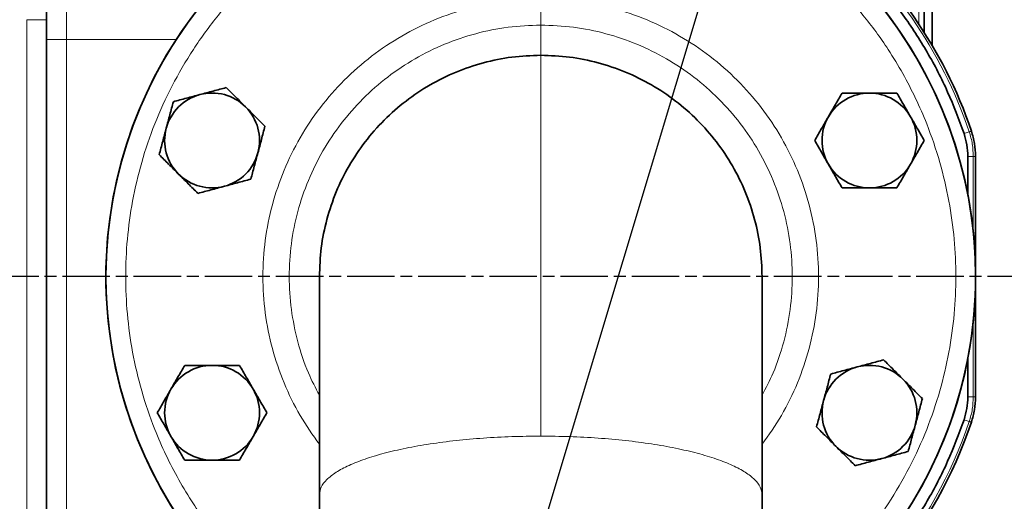
# Model space of a CAD drawing. Units: millimetres. Extents: x -155 to 4436, y -206 to 3218.
# Drawn here: x 628 to 877, y 618 to 740 of the extents above; entities that cross this region are included whole.
import ezdxf

# ---------------------------------------------------------------- set-up
doc = ezdxf.new("R2010")
doc.units = ezdxf.units.MM
doc.linetypes.add('AM_ISO08W050', pattern=[18, 12, -1.5, 3, -1.5])
doc.layers.add('AM_5', color=3, linetype='Continuous', lineweight=25)
doc.layers.add('AM_7', color=4, linetype='AM_ISO08W050', lineweight=25)

# ---------------------------------------------------------------- blocks, each defined once
blk = doc.blocks.new('*S18')
at = {"layer": 'AM_5'}
blk.add_line((875.97, 996.14), (746, 563.48), dxfattribs=at)

msp = doc.modelspace()

# ---------------------------------------------------------------- linework, layer by layer
at = {"color": 7, "linetype": 'Continuous', "lineweight": 35}
for p, q in [((858.937, 733.515), (858.937, 757.31)), ((856.937, 751.853), (856.937, 736.774)), ((634.937, 735), (634.937, 740)), ((634.937, 614.998), (634.937, 735)), ((867.986, 705.423), (867.986, 695.552)), ((869.937, 705.414), (869.937, 675.486)), ((867.986, 654.448), (867.986, 644.577)), ((703.938, 619.842), (703.938, 554.601)), ((815.937, 554.497), (815.937, 619.842))]:
    msp.add_line(p, q, dxfattribs=at)
at = {"color": 8, "linetype": 'Continuous', "lineweight": 18}
for p, q in [((855.575, 751.853), (855.575, 738.863)), ((639.937, 745), (639.937, 735)), ((634.937, 740), (629.937, 740)), ((629.937, 740), (629.937, 609.998)), ((639.937, 735), (639.937, 614.998)), ((667.741, 735), (639.937, 735)), ((867.023, 711.187), (868.342, 711.633)), ((867.986, 705.423), (869.363, 705.414)), ((869.363, 705.414), (869.364, 685.985)), ((867.986, 644.577), (869.364, 644.586)), ((868.342, 638.367), (867.023, 638.813))]:
    msp.add_line(p, q, dxfattribs=at)
at = {"color": 8, "linetype": 'Continuous', "lineweight": 18, "flags": 128}
msp.add_lwpolyline([(759.937, 731), (759.937, 734.813), (759.937, 738.625)], dxfattribs=at)
at = {"color": 7, "linetype": 'Continuous', "lineweight": 35}
for centre, radius, start, end in [((759.937, 675.002), 110, 89.88622, 239.37472), ((759.937, 675), 110, 0, 239.39101), ((759.937, 675.002), 110, 300.65403, 89.88622), ((759.937, 675), 115, 18.67172, 51.23799), ((676.788, 709.444), 12, 105, 165), ((676.788, 709.444), 12, 45, 105), ((843.087, 709.444), 12, 90, 150), ((843.087, 709.444), 12, 30, 90), ((676.788, 709.444), 12, 345, 45), ((843.087, 709.444), 12, 150, 210), ((843.087, 709.444), 12, 330, 30), ((676.788, 709.444), 12, 165, 225), ((676.788, 709.444), 12, 285, 345), ((843.087, 709.444), 12, 210, 270), ((843.087, 709.444), 12, 270, 330), ((676.788, 709.444), 12, 225, 285), ((759.937, 675), 110, 300.65694, 0), ((676.788, 640.561), 12, 90, 150), ((676.788, 640.561), 12, 30, 90), ((843.087, 640.561), 12, 105, 165), ((843.087, 640.561), 12, 45, 105), ((843.087, 640.561), 12, 345, 45), ((676.788, 640.561), 12, 150, 210), ((676.788, 640.561), 12, 330, 30), ((843.087, 640.561), 12, 165, 225), ((759.937, 675), 115, 299.18474, 341.32828), ((843.087, 640.561), 12, 285, 345), ((676.788, 640.561), 12, 210, 270), ((676.788, 640.561), 12, 270, 330), ((843.087, 640.561), 12, 225, 285)]:
    msp.add_arc(centre, radius, start, end, dxfattribs=at)
at = {"color": 8, "linetype": 'Continuous', "lineweight": 18}
for start, end in [(18.67154, 51.00704), (299.33714, 341.32846)]:
    msp.add_arc((759.937, 675), 114.427, start, end, dxfattribs=at)
for points, knots in [([(703.938, 586.267), (703.45, 586.548), (699.841, 588.624), (693.657, 593.408), (685.55, 600.609), (678.29, 608.692), (672.62, 616.452), (668.297, 623.583), (665.045, 629.868), (661.799, 637.33), (658.855, 645.984), (656.555, 655.773), (655.226, 665.449), (654.796, 675.002), (655.226, 684.556), (656.555, 694.232), (658.856, 704.021), (662.176, 713.782), (666.534, 723.359), (671.92, 732.591), (678.288, 741.316), (685.559, 749.381), (693.623, 756.652), (701.388, 762.319), (708.519, 766.642), (714.804, 769.894), (722.265, 773.14), (730.919, 776.087), (740.708, 778.374), (750.384, 779.753), (756.788, 779.92), (759.937, 780.002)], [0, 0, 0, 0, 0.0062345, 0.0461404, 0.0862596, 0.1263788, 0.1662847, 0.1926115, 0.2187419, 0.244661, 0.2827437, 0.3198837, 0.3559521, 0.3908459, 0.4257398, 0.4618082, 0.4989481, 0.5370308, 0.5759028, 0.6153886, 0.6552945, 0.6954137, 0.7355329, 0.7754387, 0.8017655, 0.827896, 0.8538151, 0.8918978, 0.9290377, 0.9651062, 1, 1, 1, 1]), ([(759.937, 780.002), (763.087, 779.92), (769.491, 779.753), (779.167, 778.374), (788.956, 776.087), (798.717, 772.763), (808.295, 768.406), (817.527, 763.02), (826.251, 756.652), (834.316, 749.381), (841.587, 741.316), (847.254, 733.551), (851.578, 726.421), (854.83, 720.136), (858.076, 712.674), (861.019, 704.021), (863.32, 694.232), (864.649, 684.556), (865.079, 675.002), (864.649, 665.449), (863.32, 655.773), (861.019, 645.983), (857.699, 636.223), (853.34, 626.645), (847.955, 617.412), (841.586, 608.691), (834.322, 600.614), (826.23, 593.387), (819.999, 588.67), (816.424, 586.526), (815.937, 586.234)], [0, 0, 0, 0, 0.0348923, 0.0709591, 0.1080974, 0.1461784, 0.1850486, 0.2245326, 0.2644367, 0.3045541, 0.3446716, 0.3845756, 0.4109012, 0.4370305, 0.4629485, 0.5010294, 0.5381677, 0.5742345, 0.6091268, 0.6440191, 0.6800859, 0.7172242, 0.7553052, 0.7941754, 0.8336595, 0.8735635, 0.9136809, 0.9537984, 0.9937024, 1, 1, 1, 1]), ([(703.938, 632.577), (702.249, 634.963), (698.787, 639.853), (694.833, 648.037), (691.854, 656.756), (690.058, 665.802), (689.456, 675), (690.057, 684.199), (691.857, 693.241), (694.82, 701.973), (698.898, 710.241), (704.02, 717.907), (710.097, 724.836), (717.03, 730.918), (724.695, 736.039), (732.966, 740.12), (741.694, 743.067), (750.737, 744.932), (756.87, 745.165), (759.937, 745.281)], [0, 0, 0, 0, 0.0561892, 0.1151864, 0.174177, 0.233174, 0.2921486, 0.3511262, 0.4101233, 0.4691108, 0.5281111, 0.5870762, 0.6460727, 0.7050256, 0.7640742, 0.8230364, 0.8820213, 0.9410046, 1, 1, 1, 1]), ([(759.937, 745.281), (759.937, 744.626), (759.937, 743.315), (759.937, 741.473), (759.937, 739.832), (759.937, 739.027), (759.937, 738.625)], [0, 0, 0, 0, 0.25, 0.5, 0.75, 1, 1, 1, 1]), ([(759.937, 745.281), (763.005, 745.165), (769.138, 744.932), (778.181, 743.067), (786.909, 740.12), (795.18, 736.039), (802.845, 730.917), (809.778, 724.836), (815.855, 717.907), (820.977, 710.241), (825.055, 701.973), (828.018, 693.241), (829.818, 684.199), (830.419, 675), (829.817, 665.801), (828.021, 656.756), (825.042, 648.037), (821.088, 639.853), (817.626, 634.963), (815.937, 632.577)], [0, 0, 0, 0, 0.0589986, 0.1179819, 0.1769636, 0.235929, 0.2949776, 0.3539273, 0.4129271, 0.4718922, 0.5308894, 0.58988, 0.6488771, 0.7078516, 0.7668293, 0.8258264, 0.8848139, 0.9438142, 1, 1, 1, 1]), ([(759.937, 738.625), (757.174, 738.521), (751.63, 738.311), (743.45, 736.628), (735.541, 733.962), (728.051, 730.268), (721.109, 725.633), (714.83, 720.129), (709.324, 713.853), (704.685, 706.912), (700.99, 699.425), (698.307, 691.519), (696.676, 683.331), (696.133, 675.001), (696.671, 666.666), (698.326, 658.491), (700.704, 651.187), (702.965, 646.869), (703.938, 645.011)], [0, 0, 0, 0, 0.0631801, 0.126741, 0.1902545, 0.2537057, 0.3172058, 0.3807098, 0.4441823, 0.5076683, 0.5711671, 0.6346577, 0.6981317, 0.7616287, 0.8251258, 0.8885999, 0.9520903, 1, 1, 1, 1]), ([(815.937, 645.011), (816.909, 646.869), (819.171, 651.187), (821.548, 658.491), (823.204, 666.666), (823.742, 675.001), (823.199, 683.331), (821.568, 691.519), (818.885, 699.425), (815.19, 706.912), (810.551, 713.853), (805.045, 720.129), (798.766, 725.633), (791.823, 730.268), (784.334, 733.962), (776.425, 736.628), (768.244, 738.311), (762.701, 738.521), (759.937, 738.625)], [0, 0, 0, 0, 0.0479094, 0.1113999, 0.1748738, 0.2383708, 0.3018678, 0.3653418, 0.4288322, 0.4923309, 0.5558169, 0.6192893, 0.6827931, 0.7462933, 0.8097445, 0.8732576, 0.9368186, 1, 1, 1, 1]), ([(759.937, 634.657), (759.937, 638.429), (759.937, 646.013), (759.937, 656.979), (759.937, 667.561), (759.937, 677.593), (759.937, 686.954), (759.937, 695.533), (759.937, 703.271), (759.937, 710.271), (759.937, 716.459), (759.937, 721.714), (759.937, 725.863), (759.937, 728.817), (759.937, 730.66), (759.937, 730.887), (759.937, 731)], [0, 0, 0, 0, 0.0692331, 0.1392122, 0.2096551, 0.2802682, 0.3507536, 0.4208166, 0.4901729, 0.5592981, 0.632528, 0.706297, 0.7802682, 0.8540992, 0.9274517, 1, 1, 1, 1]), ([(868.342, 711.633), (868.639, 710.617), (869.233, 708.586), (869.32, 706.472), (869.363, 705.414)], [0, 0, 0, 0, 0.4999992, 1, 1, 1, 1]), ([(869.363, 705.414), (869.448, 705.414), (869.62, 705.415), (869.799, 705.414), (869.916, 705.414), (869.93, 705.414), (869.937, 705.414)], [0, 0, 0, 0, 0.2476274, 0.5000007, 0.7523736, 1, 1, 1, 1]), ([(869.364, 664.015), (869.364, 662.608), (869.364, 656.131), (869.364, 649.655), (869.364, 644.586)], [0, 0, 0, 0, 0.2173206, 1, 1, 1, 1]), ([(869.364, 644.586), (869.32, 643.528), (869.234, 641.414), (868.639, 639.383), (868.342, 638.367)], [0, 0, 0, 0, 0.50000179, 1, 1, 1, 1]), ([(759.937, 634.657), (757.494, 634.633), (752.607, 634.584), (745.402, 634.191), (738.446, 633.569), (731.857, 632.709), (725.75, 631.629), (720.226, 630.348), (715.382, 628.887), (711.303, 627.271), (708.049, 625.528), (705.703, 623.687), (704.214, 621.781), (704.03, 620.488), (703.938, 619.842)], [0, 0, 0, 0, 0.0833335, 0.1666665, 0.2500004, 0.333333, 0.4166671, 0.4999995, 0.5833338, 0.6666662, 0.7500003, 0.8333331, 0.9166668, 1, 1, 1, 1]), ([(815.937, 619.842), (815.845, 620.488), (815.66, 621.781), (814.172, 623.687), (811.826, 625.528), (808.572, 627.271), (804.492, 628.887), (799.648, 630.348), (794.125, 631.629), (788.017, 632.709), (781.429, 633.569), (774.473, 634.191), (767.268, 634.584), (762.381, 634.633), (759.937, 634.657)], [0, 0, 0, 0, 0.0833332, 0.1666669, 0.2499997, 0.3333338, 0.4166662, 0.5000005, 0.5833329, 0.666667, 0.7499996, 0.8333335, 0.9166665, 1, 1, 1, 1])]:
    msp.add_open_spline(points, degree=3, knots=knots, dxfattribs=at)
at = {"color": 7, "linetype": 'Continuous', "lineweight": 35}
for points, knots in [([(831.937, 761.954), (833.492, 760.698), (837.979, 757.072), (844.579, 750.148), (851.698, 741.351), (857.842, 731.84), (863.093, 721.797), (865.713, 714.724), (867.023, 711.187)], [0, 0, 0, 0, 0.0958647, 0.2766918, 0.4575188, 0.6383459, 0.8191729, 1, 1, 1, 1]), ([(634.937, 740), (634.937, 740.61), (634.937, 741.866), (634.937, 743.73), (634.937, 745.522), (634.937, 747.121), (634.937, 748.422), (634.937, 749.344), (634.937, 749.901), (634.937, 749.968), (634.937, 750)], [0, 0, 0, 0, 0.116516, 0.2400113, 0.3686408, 0.5, 0.6313592, 0.7599887, 0.883484, 1, 1, 1, 1]), ([(759.937, 731), (757.494, 730.907), (752.607, 730.722), (745.402, 729.235), (738.446, 726.888), (731.857, 723.635), (725.75, 719.555), (720.226, 714.711), (715.382, 709.188), (711.303, 703.08), (708.049, 696.492), (705.703, 689.535), (704.214, 682.33), (704.03, 677.443), (703.938, 675)], [0, 0, 0, 0, 0.0833335, 0.1666665, 0.2500004, 0.333333, 0.4166671, 0.4999996, 0.5833338, 0.6666663, 0.7500003, 0.8333331, 0.9166668, 1, 1, 1, 1]), ([(815.937, 675), (815.845, 677.443), (815.66, 682.33), (814.172, 689.535), (811.826, 696.492), (808.572, 703.08), (804.492, 709.188), (799.648, 714.711), (794.125, 719.555), (788.017, 723.635), (781.429, 726.888), (774.473, 729.235), (767.268, 730.722), (762.381, 730.907), (759.937, 731)], [0, 0, 0, 0, 0.0833332, 0.1666669, 0.2499997, 0.3333337, 0.4166662, 0.5000004, 0.5833329, 0.666667, 0.7499996, 0.8333335, 0.9166665, 1, 1, 1, 1]), ([(680.375, 722.828), (679.288, 722.537), (677.094, 721.949), (674.827, 721.341), (673.682, 721.035)], [0, 0, 0, 0, 0.49545796, 1, 1, 1, 1]), ([(685.274, 717.929), (684.453, 718.75), (682.793, 720.41), (681.186, 722.016), (680.375, 722.828)], [0, 0, 0, 0, 0.4945107, 1, 1, 1, 1]), ([(673.682, 721.035), (672.561, 720.734), (670.293, 720.127), (668.099, 719.539), (666.99, 719.242)], [0, 0, 0, 0, 0.4945107, 1, 1, 1, 1]), ([(836.158, 721.444), (835.596, 720.469), (834.46, 718.503), (833.286, 716.469), (832.694, 715.444)], [0, 0, 0, 0, 0.495458, 1, 1, 1, 1]), ([(843.087, 721.444), (841.926, 721.444), (839.578, 721.444), (837.307, 721.444), (836.158, 721.444)], [0, 0, 0, 0, 0.49451073, 1, 1, 1, 1]), ([(850.015, 721.444), (848.89, 721.444), (846.619, 721.444), (844.271, 721.444), (843.087, 721.444)], [0, 0, 0, 0, 0.49545796, 1, 1, 1, 1]), ([(853.479, 715.444), (852.898, 716.449), (851.725, 718.482), (850.589, 720.449), (850.015, 721.444)], [0, 0, 0, 0, 0.49451073, 1, 1, 1, 1]), ([(666.99, 719.242), (666.699, 718.155), (666.111, 715.961), (665.504, 713.694), (665.197, 712.55)], [0, 0, 0, 0, 0.495458, 1, 1, 1, 1]), ([(690.172, 713.03), (689.377, 713.826), (687.771, 715.431), (686.111, 717.091), (685.274, 717.929)], [0, 0, 0, 0, 0.495458, 1, 1, 1, 1]), ([(832.694, 715.444), (832.114, 714.438), (830.94, 712.405), (829.804, 710.438), (829.23, 709.444)], [0, 0, 0, 0, 0.4945107, 1, 1, 1, 1]), ([(856.943, 709.444), (856.38, 710.418), (855.245, 712.385), (854.071, 714.418), (853.479, 715.444)], [0, 0, 0, 0, 0.49545796, 1, 1, 1, 1]), ([(665.197, 712.55), (664.897, 711.428), (664.289, 709.161), (663.701, 706.966), (663.404, 705.857)], [0, 0, 0, 0, 0.49451073, 1, 1, 1, 1]), ([(688.379, 706.338), (688.68, 707.459), (689.287, 709.727), (689.875, 711.921), (690.172, 713.03)], [0, 0, 0, 0, 0.4945107, 1, 1, 1, 1]), ([(867.023, 711.187), (867.299, 710.246), (867.851, 708.363), (867.941, 706.403), (867.986, 705.423)], [0, 0, 0, 0, 0.5, 1, 1, 1, 1]), ([(869.937, 705.414), (869.892, 706.509), (869.802, 708.686), (869.189, 710.777), (868.885, 711.817)], [0, 0, 0, 0, 0.5028446, 1, 1, 1, 1]), ([(829.23, 709.444), (829.793, 708.469), (830.928, 706.503), (832.102, 704.469), (832.694, 703.444)], [0, 0, 0, 0, 0.49545796, 1, 1, 1, 1]), ([(853.479, 703.444), (854.059, 704.449), (855.233, 706.482), (856.369, 708.449), (856.943, 709.444)], [0, 0, 0, 0, 0.49451073, 1, 1, 1, 1]), ([(663.404, 705.857), (664.2, 705.062), (665.805, 703.456), (667.465, 701.796), (668.303, 700.958)], [0, 0, 0, 0, 0.495458, 1, 1, 1, 1]), ([(686.586, 699.646), (686.877, 700.733), (687.465, 702.926), (688.073, 705.194), (688.379, 706.338)], [0, 0, 0, 0, 0.495458, 1, 1, 1, 1]), ([(832.694, 703.444), (833.275, 702.438), (834.448, 700.405), (835.584, 698.438), (836.158, 697.444)], [0, 0, 0, 0, 0.49451073, 1, 1, 1, 1]), ([(850.015, 697.444), (850.577, 698.418), (851.713, 700.385), (852.887, 702.418), (853.479, 703.444)], [0, 0, 0, 0, 0.495458, 1, 1, 1, 1]), ([(668.303, 700.958), (669.124, 700.138), (670.784, 698.478), (672.39, 696.871), (673.202, 696.059)], [0, 0, 0, 0, 0.49451073, 1, 1, 1, 1]), ([(673.202, 696.059), (674.289, 696.351), (676.482, 696.938), (678.75, 697.546), (679.894, 697.853)], [0, 0, 0, 0, 0.495458, 1, 1, 1, 1]), ([(679.894, 697.853), (681.015, 698.153), (683.283, 698.761), (685.477, 699.349), (686.586, 699.646)], [0, 0, 0, 0, 0.49451073, 1, 1, 1, 1]), ([(836.158, 697.444), (837.284, 697.444), (839.554, 697.444), (841.902, 697.444), (843.087, 697.444)], [0, 0, 0, 0, 0.49545796, 1, 1, 1, 1]), ([(843.087, 697.444), (844.247, 697.444), (846.595, 697.444), (848.867, 697.444), (850.015, 697.444)], [0, 0, 0, 0, 0.49451073, 1, 1, 1, 1]), ([(703.938, 675), (703.938, 674.918), (703.938, 674.761), (703.938, 673.579), (703.938, 671.954), (703.938, 670.029), (703.938, 668.004), (703.938, 666.032), (703.938, 664.165), (703.938, 662.218), (703.938, 659.906), (703.938, 656.942), (703.938, 653.202), (703.938, 648.564), (703.938, 642.931), (703.938, 636.235), (703.938, 628.491), (703.938, 622.794), (703.938, 619.842)], [0, 0, 0, 0, 0.0819415, 0.1571484, 0.2250713, 0.2853614, 0.3378333, 0.3824231, 0.4191486, 0.4527791, 0.493522, 0.5418733, 0.5984054, 0.6631752, 0.7361029, 0.8169265, 0.9051495, 1, 1, 1, 1]), ([(815.937, 619.842), (815.937, 622.395), (815.937, 627.291), (815.937, 633.972), (815.937, 639.741), (815.937, 644.601), (815.937, 648.609), (815.937, 651.837), (815.937, 654.472), (815.937, 656.899), (815.937, 659.434), (815.937, 662.224), (815.937, 665.162), (815.937, 668.092), (815.937, 670.815), (815.937, 673.068), (815.937, 674.678), (815.937, 674.89), (815.937, 675)], [0, 0, 0, 0, 0.0819414, 0.1571482, 0.2250711, 0.2853612, 0.3378331, 0.3824229, 0.4191483, 0.4527789, 0.4935218, 0.5418731, 0.5984052, 0.663175, 0.7361028, 0.8169264, 0.9051494, 1, 1, 1, 1]), ([(869.937, 644.586), (869.937, 649.655), (869.937, 659.793), (869.937, 669.931), (869.937, 675)], [0, 0, 0, 0, 0.5, 1, 1, 1, 1]), ([(846.673, 653.945), (845.586, 653.654), (843.392, 653.066), (841.125, 652.458), (839.981, 652.152)], [0, 0, 0, 0, 0.495458, 1, 1, 1, 1]), ([(851.572, 649.046), (850.751, 649.867), (849.091, 651.527), (847.485, 653.133), (846.673, 653.945)], [0, 0, 0, 0, 0.4945107, 1, 1, 1, 1]), ([(669.86, 652.561), (669.297, 651.586), (668.162, 649.62), (666.988, 647.586), (666.396, 646.561)], [0, 0, 0, 0, 0.495458, 1, 1, 1, 1]), ([(676.788, 652.561), (675.627, 652.561), (673.28, 652.561), (671.008, 652.561), (669.86, 652.561)], [0, 0, 0, 0, 0.49451073, 1, 1, 1, 1]), ([(683.716, 652.561), (682.591, 652.561), (680.32, 652.561), (677.973, 652.561), (676.788, 652.561)], [0, 0, 0, 0, 0.49545796, 1, 1, 1, 1]), ([(687.181, 646.561), (686.6, 647.566), (685.426, 649.599), (684.291, 651.566), (683.716, 652.561)], [0, 0, 0, 0, 0.4945107, 1, 1, 1, 1]), ([(833.289, 650.359), (832.997, 649.272), (832.41, 647.078), (831.802, 644.811), (831.495, 643.666)], [0, 0, 0, 0, 0.49545796, 1, 1, 1, 1]), ([(839.981, 652.152), (838.859, 651.851), (836.592, 651.244), (834.398, 650.656), (833.289, 650.359)], [0, 0, 0, 0, 0.4945107, 1, 1, 1, 1]), ([(856.471, 644.147), (855.675, 644.943), (854.069, 646.548), (852.409, 648.208), (851.572, 649.046)], [0, 0, 0, 0, 0.495458, 1, 1, 1, 1]), ([(666.396, 646.561), (665.815, 645.555), (664.642, 643.522), (663.506, 641.555), (662.932, 640.561)], [0, 0, 0, 0, 0.49451073, 1, 1, 1, 1]), ([(690.645, 640.561), (690.082, 641.535), (688.947, 643.502), (687.773, 645.535), (687.181, 646.561)], [0, 0, 0, 0, 0.49545796, 1, 1, 1, 1]), ([(831.495, 643.666), (831.195, 642.545), (830.587, 640.278), (829.999, 638.083), (829.702, 636.974)], [0, 0, 0, 0, 0.4945107, 1, 1, 1, 1]), ([(854.678, 637.455), (854.978, 638.576), (855.586, 640.844), (856.174, 643.038), (856.471, 644.147)], [0, 0, 0, 0, 0.4945107, 1, 1, 1, 1]), ([(867.986, 644.577), (867.941, 643.597), (867.851, 641.637), (867.299, 639.754), (867.023, 638.813)], [0, 0, 0, 0, 0.5, 1, 1, 1, 1]), ([(869.937, 644.586), (869.892, 643.492), (869.802, 641.314), (869.189, 639.223), (868.885, 638.183)], [0, 0, 0, 0, 0.5027325, 1, 1, 1, 1]), ([(662.932, 640.561), (663.494, 639.586), (664.63, 637.62), (665.804, 635.586), (666.396, 634.561)], [0, 0, 0, 0, 0.495458, 1, 1, 1, 1]), ([(687.181, 634.561), (687.761, 635.566), (688.935, 637.599), (690.071, 639.566), (690.645, 640.561)], [0, 0, 0, 0, 0.4945107, 1, 1, 1, 1]), ([(867.023, 638.813), (865.713, 635.276), (863.093, 628.203), (857.843, 618.159), (851.692, 608.655), (844.6, 599.828), (836.677, 591.73), (827.943, 584.544), (820.983, 579.598), (816.793, 577.388), (815.937, 576.936)], [0, 0, 0, 0, 0.1378031, 0.2756062, 0.4134093, 0.5512124, 0.6890156, 0.8268187, 0.9646218, 1, 1, 1, 1]), ([(829.702, 636.974), (830.498, 636.179), (832.104, 634.573), (833.764, 632.913), (834.601, 632.075)], [0, 0, 0, 0, 0.495458, 1, 1, 1, 1]), ([(852.885, 630.763), (853.176, 631.85), (853.763, 634.043), (854.371, 636.311), (854.678, 637.455)], [0, 0, 0, 0, 0.495458, 1, 1, 1, 1]), ([(666.396, 634.561), (666.976, 633.555), (668.15, 631.522), (669.286, 629.555), (669.86, 628.561)], [0, 0, 0, 0, 0.49451073, 1, 1, 1, 1]), ([(683.716, 628.561), (684.279, 629.535), (685.415, 631.502), (686.588, 633.535), (687.181, 634.561)], [0, 0, 0, 0, 0.495458, 1, 1, 1, 1]), ([(834.601, 632.075), (835.422, 631.255), (837.082, 629.595), (838.688, 627.988), (839.5, 627.176)], [0, 0, 0, 0, 0.4945107, 1, 1, 1, 1]), ([(846.192, 628.97), (847.314, 629.27), (849.581, 629.878), (851.775, 630.466), (852.885, 630.763)], [0, 0, 0, 0, 0.4945107, 1, 1, 1, 1]), ([(669.86, 628.561), (670.985, 628.561), (673.256, 628.561), (675.604, 628.561), (676.788, 628.561)], [0, 0, 0, 0, 0.495458, 1, 1, 1, 1]), ([(676.788, 628.561), (677.949, 628.561), (680.297, 628.561), (682.568, 628.561), (683.716, 628.561)], [0, 0, 0, 0, 0.49451073, 1, 1, 1, 1]), ([(839.5, 627.176), (840.587, 627.468), (842.781, 628.055), (845.048, 628.663), (846.192, 628.97)], [0, 0, 0, 0, 0.495458, 1, 1, 1, 1])]:
    msp.add_open_spline(points, degree=3, knots=knots, dxfattribs=at)
at = {"color": 8, "linetype": 'Continuous', "lineweight": 18}
for points in [[(634.937, 735), (635.013, 735), (635.163, 735), (636.319, 735), (637.972, 735), (639.282, 735), (639.937, 735)], [(868.885, 711.817), (868.878, 711.814), (868.864, 711.81), (868.753, 711.772), (868.585, 711.715), (868.423, 711.66), (868.342, 711.633)], [(869.937, 644.586), (869.93, 644.586), (869.916, 644.586), (869.798, 644.586), (869.62, 644.585), (869.449, 644.586), (869.364, 644.586)], [(868.342, 638.367), (868.423, 638.34), (868.585, 638.285), (868.753, 638.228), (868.864, 638.19), (868.878, 638.186), (868.885, 638.183)]]:
    msp.add_open_spline(points, degree=3, dxfattribs=at)
at = {"layer": 'AM_7'}
msp.add_line((1586.937, 675), (-0.262, 675), dxfattribs=at)

# ---------------------------------------------------------------- block references
at = {"layer": 'AM_5'}
msp.add_blockref('*S18', (0, 0), dxfattribs=at)

doc.saveas('drawing.dxf')
